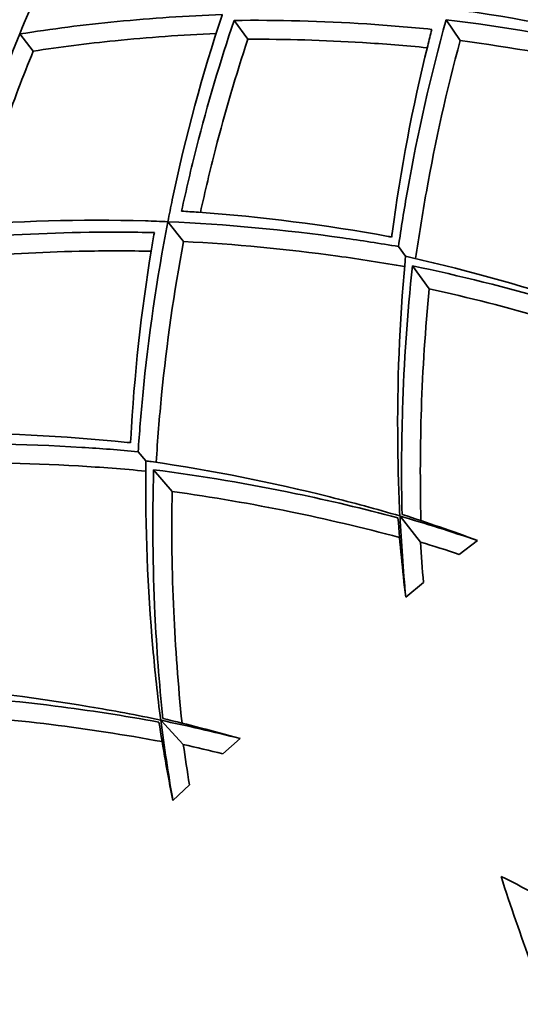
# Model space of a CAD drawing. Units: millimetres. Extents: x 569 to 1113, y -563 to 1912.
# Drawn here: x 691 to 717, y 1770 to 1822 of the extents above; entities that cross this region are included whole.
import ezdxf

# ---------------------------------------------------------------- set-up
doc = ezdxf.new("R2010")
doc.units = ezdxf.units.MM
doc.layers.add('Widoczne (ISO)', color=7, linetype='Continuous', lineweight=35, true_color=0xe60000)
doc.layers.add('Widoczne wąskie (ISO)', color=7, linetype='Continuous', lineweight=9, true_color=0x8080ff)

msp = doc.modelspace()

# ---------------------------------------------------------------- linework, layer by layer
at = {"layer": 'Widoczne (ISO)'}
for p, q in [((701.936, 1821.645), (702.658, 1820.652)), ((713.088, 1821.68), (713.823, 1820.58)), ((690.667, 1820.932), (691.377, 1820.031)), ((698.457, 1811.05), (699.276, 1810.011)), ((710.579, 1809.749), (710.95, 1809.238)), ((711.316, 1808.735), (712.196, 1807.524)), ((696.892, 1798.959), (697.302, 1798.479)), ((697.706, 1798.006), (698.678, 1796.868)), ((710.661, 1795.57), (711.738, 1794.204)), ((714.737, 1794.285), (713.774, 1793.556)), ((711.892, 1792.072), (710.959, 1791.306)), ((698.086, 1784.83), (699.266, 1783.553)), ((702.25, 1783.869), (701.348, 1783.067)), ((699.587, 1781.44), (698.717, 1780.603))]:
    msp.add_line(p, q, dxfattribs=at)
for radius in [158, 150]:
    msp.add_circle((841.049, 1630.173), radius, dxfattribs=at)
for radius, start, end in [(272.15, 92.31646, 146.73502), (270.068, 92.33433, 146.70982), (160, 99.06872, 140.93128)]:
    msp.add_arc((841.049, 1630.173), radius, start, end, dxfattribs=at)
for points, knots in [([(695.035, 1829.92), (694.19, 1828.424), (693.401, 1826.915), (691.977, 1823.977), (691.305, 1822.484), (690.663, 1820.936)], [107.173717, 107.173717, 107.173717, 107.173717, 107.850005, 107.850005, 108.491345, 108.491345, 108.491345, 108.491345]), ([(724.748, 1819.959), (724.69, 1819.975), (724.631, 1819.99), (721.317, 1820.871), (718.006, 1821.562), (714.432, 1822.101), (714.139, 1822.143), (713.847, 1822.184)], [26.208094, 26.208094, 26.208094, 26.208094, 26.228641, 26.228641, 27.378362, 27.378362, 27.480923, 27.480923, 27.480923, 27.480923]), ([(690.667, 1820.932), (692.33, 1821.195), (694.041, 1821.415), (697.596, 1821.762), (699.442, 1821.885), (701.317, 1821.952)], [108.490604, 108.490604, 108.490604, 108.490604, 109.135246, 109.135246, 109.801517, 109.801517, 109.801517, 109.801517]), ([(701.317, 1821.952), (701.314, 1821.943), (701.311, 1821.935), (700.278, 1818.838), (699.392, 1815.575), (698.606, 1811.829), (698.528, 1811.443), (698.452, 1811.056)], [105.989948, 105.989948, 105.989948, 105.989948, 105.99328, 105.99328, 107.184418, 107.184418, 107.320636, 107.320636, 107.320636, 107.320636]), ([(699.174, 1811.612), (699.417, 1812.737), (699.679, 1813.853), (700.541, 1817.243), (701.204, 1819.48), (701.936, 1821.645)], [28.884794, 28.884794, 28.884794, 28.884794, 29.280401, 29.280401, 30.099275, 30.099275, 30.099275, 30.099275]), ([(701.936, 1821.645), (704.222, 1821.673), (706.554, 1821.611), (710.045, 1821.384), (711.187, 1821.288), (712.332, 1821.172)], [107.825063, 107.825063, 107.825063, 107.825063, 108.643937, 108.643937, 109.039545, 109.039545, 109.039545, 109.039545]), ([(710.579, 1809.749), (710.722, 1810.728), (710.879, 1811.707), (711.587, 1815.722), (712.269, 1818.742), (713.088, 1821.68)], [26.744899, 26.744899, 26.744899, 26.744899, 27.083855, 27.083855, 28.137511, 28.137511, 28.137511, 28.137511]), ([(713.088, 1821.68), (716.116, 1821.313), (719.167, 1820.787), (723.147, 1819.905), (724.112, 1819.675), (725.071, 1819.432)], [107.320056, 107.320056, 107.320056, 107.320056, 108.373712, 108.373712, 108.712668, 108.712668, 108.712668, 108.712668]), ([(712.332, 1821.172), (712.258, 1820.886), (712.185, 1820.6), (711.315, 1817.091), (710.687, 1813.767), (710.232, 1810.369), (710.224, 1810.309), (710.216, 1810.249)], [105.633501, 105.633501, 105.633501, 105.633501, 105.736061, 105.736061, 106.885782, 106.885782, 106.906329, 106.906329, 106.906329, 106.906329]), ([(687.189, 1810.814), (687.691, 1812.621), (688.242, 1814.388), (689.409, 1817.764), (690.022, 1819.376), (690.667, 1820.932)], [31.258247, 31.258247, 31.258247, 31.258247, 31.924518, 31.924518, 32.569161, 32.569161, 32.569161, 32.569161]), ([(700.991, 1820.955), (699.189, 1820.881), (697.413, 1820.754), (694.214, 1820.428), (692.78, 1820.245), (691.377, 1820.031)], [31.194031, 31.194031, 31.194031, 31.194031, 31.835923, 31.835923, 32.375548, 32.375548, 32.375548, 32.375548]), ([(702.658, 1820.652), (702.035, 1818.77), (701.466, 1816.836), (700.675, 1813.77), (700.411, 1812.662), (700.167, 1811.546)], [107.306036, 107.306036, 107.306036, 107.306036, 108.013321, 108.013321, 108.406668, 108.406668, 108.406668, 108.406668]), ([(712.088, 1820.207), (710.951, 1820.32), (709.816, 1820.411), (706.655, 1820.606), (704.64, 1820.663), (702.658, 1820.652)], [28.782783, 28.782783, 28.782783, 28.782783, 29.17613, 29.17613, 29.883416, 29.883416, 29.883416, 29.883416]), ([(713.823, 1820.58), (713.119, 1817.975), (712.523, 1815.31), (711.834, 1811.461), (711.646, 1810.289), (711.48, 1809.118)], [106.807293, 106.807293, 106.807293, 106.807293, 107.737904, 107.737904, 108.144124, 108.144124, 108.144124, 108.144124]), ([(725.309, 1818.358), (724.164, 1818.653), (723.009, 1818.928), (719.189, 1819.764), (716.5, 1820.234), (713.823, 1820.58)], [26.583745, 26.583745, 26.583745, 26.583745, 26.989964, 26.989964, 27.920576, 27.920576, 27.920576, 27.920576]), ([(691.377, 1820.031), (690.841, 1818.717), (690.328, 1817.365), (689.265, 1814.33), (688.727, 1812.633), (688.234, 1810.899)], [107.994058, 107.994058, 107.994058, 107.994058, 108.533682, 108.533682, 109.175574, 109.175574, 109.175574, 109.175574]), ([(710.216, 1810.249), (710.157, 1810.26), (710.097, 1810.271), (706.725, 1810.889), (703.369, 1811.318), (699.764, 1811.575), (699.469, 1811.594), (699.174, 1811.612)], [26.208094, 26.208094, 26.208094, 26.208094, 26.228641, 26.228641, 27.378362, 27.378362, 27.480923, 27.480923, 27.480923, 27.480923]), ([(698.452, 1811.056), (698.058, 1811.073), (697.665, 1811.087), (693.839, 1811.198), (690.46, 1811.097), (687.207, 1810.816), (687.198, 1810.815), (687.189, 1810.814)], [28.139897, 28.139897, 28.139897, 28.139897, 28.276114, 28.276114, 29.467252, 29.467252, 29.470584, 29.470584, 29.470584, 29.470584]), ([(696.892, 1798.959), (696.957, 1799.946), (697.037, 1800.934), (697.428, 1804.993), (697.871, 1808.057), (698.457, 1811.05)], [26.744899, 26.744899, 26.744899, 26.744899, 27.083855, 27.083855, 28.137511, 28.137511, 28.137511, 28.137511]), ([(698.457, 1811.05), (701.505, 1810.921), (704.587, 1810.637), (708.625, 1810.069), (709.605, 1809.916), (710.579, 1809.749)], [107.320056, 107.320056, 107.320056, 107.320056, 108.373712, 108.373712, 108.712668, 108.712668, 108.712668, 108.712668]), ([(687.342, 1810.14), (689.619, 1810.347), (691.949, 1810.469), (695.447, 1810.516), (696.593, 1810.51), (697.743, 1810.484)], [107.825063, 107.825063, 107.825063, 107.825063, 108.643937, 108.643937, 109.039545, 109.039545, 109.039545, 109.039545]), ([(697.743, 1810.484), (697.692, 1810.193), (697.642, 1809.902), (697.05, 1806.336), (696.684, 1802.973), (696.497, 1799.55), (696.494, 1799.489), (696.49, 1799.429)], [105.633501, 105.633501, 105.633501, 105.633501, 105.736061, 105.736061, 106.885782, 106.885782, 106.906329, 106.906329, 106.906329, 106.906329]), ([(699.276, 1810.011), (698.778, 1807.359), (698.394, 1804.656), (698.008, 1800.764), (697.913, 1799.581), (697.84, 1798.401)], [106.807293, 106.807293, 106.807293, 106.807293, 107.737904, 107.737904, 108.144124, 108.144124, 108.144124, 108.144124]), ([(710.901, 1808.697), (709.736, 1808.901), (708.563, 1809.085), (704.69, 1809.619), (701.972, 1809.876), (699.276, 1810.011)], [26.583745, 26.583745, 26.583745, 26.583745, 26.989964, 26.989964, 27.920576, 27.920576, 27.920576, 27.920576]), ([(697.576, 1809.504), (696.433, 1809.526), (695.295, 1809.528), (692.128, 1809.475), (690.115, 1809.373), (688.14, 1809.206)], [28.782783, 28.782783, 28.782783, 28.782783, 29.17613, 29.17613, 29.883416, 29.883416, 29.883416, 29.883416]), ([(710.95, 1809.238), (710.942, 1809.145), (710.933, 1809.051), (710.63, 1805.743), (710.509, 1802.52), (710.553, 1798.151), (710.589, 1796.88), (710.652, 1795.581)], [105.017056, 105.017056, 105.017056, 105.017056, 105.049052, 105.049052, 106.150098, 106.150098, 106.585314, 106.585314, 106.585314, 106.585314]), ([(724.032, 1805.302), (722.816, 1805.763), (721.618, 1806.19), (717.476, 1807.582), (714.374, 1808.463), (711.134, 1809.197), (711.042, 1809.218), (710.95, 1809.238)], [23.741559, 23.741559, 23.741559, 23.741559, 24.176776, 24.176776, 25.277822, 25.277822, 25.309817, 25.309817, 25.309817, 25.309817]), ([(710.768, 1795.655), (710.726, 1797.551), (710.736, 1799.395), (710.869, 1803.656), (711.04, 1806.193), (711.316, 1808.735)], [24.287644, 24.287644, 24.287644, 24.287644, 24.912636, 24.912636, 25.787489, 25.787489, 25.787489, 25.787489]), ([(711.316, 1808.735), (713.819, 1808.212), (716.285, 1807.591), (720.378, 1806.401), (722.135, 1805.84), (723.926, 1805.214)], [106.830276, 106.830276, 106.830276, 106.830276, 107.705129, 107.705129, 108.330121, 108.330121, 108.330121, 108.330121]), ([(712.196, 1807.524), (711.988, 1805.407), (711.853, 1803.298), (711.72, 1799.332), (711.709, 1797.36), (711.759, 1795.33)], [106.332771, 106.332771, 106.332771, 106.332771, 107.063078, 107.063078, 107.729781, 107.729781, 107.729781, 107.729781]), ([(723.928, 1804.171), (722.013, 1804.846), (720.134, 1805.445), (716.322, 1806.545), (714.274, 1807.067), (712.196, 1807.524)], [24.161934, 24.161934, 24.161934, 24.161934, 24.828638, 24.828638, 25.558945, 25.558945, 25.558945, 25.558945]), ([(696.49, 1799.429), (696.431, 1799.436), (696.371, 1799.442), (692.96, 1799.793), (689.581, 1799.958), (685.967, 1799.931), (685.671, 1799.927), (685.376, 1799.922)], [26.208094, 26.208094, 26.208094, 26.208094, 26.228641, 26.228641, 27.378362, 27.378362, 27.480923, 27.480923, 27.480923, 27.480923]), ([(684.706, 1799.304), (687.753, 1799.416), (690.849, 1799.374), (694.919, 1799.125), (695.907, 1799.049), (696.892, 1798.959)], [107.320056, 107.320056, 107.320056, 107.320056, 108.373712, 108.373712, 108.712668, 108.712668, 108.712668, 108.712668]), ([(697.295, 1797.936), (696.118, 1798.048), (694.934, 1798.139), (691.031, 1798.367), (688.301, 1798.41), (685.603, 1798.333)], [26.583745, 26.583745, 26.583745, 26.583745, 26.989964, 26.989964, 27.920576, 27.920576, 27.920576, 27.920576]), ([(697.302, 1798.479), (697.301, 1798.385), (697.299, 1798.291), (697.257, 1794.969), (697.389, 1791.747), (697.776, 1787.395), (697.911, 1786.13), (698.076, 1784.84)], [105.017056, 105.017056, 105.017056, 105.017056, 105.049052, 105.049052, 106.150098, 106.150098, 106.585314, 106.585314, 106.585314, 106.585314]), ([(710.652, 1795.581), (709.404, 1795.945), (708.176, 1796.277), (703.937, 1797.34), (700.776, 1797.974), (697.488, 1798.452), (697.395, 1798.466), (697.302, 1798.479)], [23.741559, 23.741559, 23.741559, 23.741559, 24.176776, 24.176776, 25.277822, 25.277822, 25.309817, 25.309817, 25.309817, 25.309817]), ([(698.186, 1784.923), (697.995, 1786.81), (697.861, 1788.649), (697.659, 1792.908), (697.63, 1795.45), (697.706, 1798.006)], [24.287644, 24.287644, 24.287644, 24.287644, 24.912636, 24.912636, 25.787489, 25.787489, 25.787489, 25.787489]), ([(697.706, 1798.006), (700.242, 1797.681), (702.749, 1797.255), (706.923, 1796.39), (708.719, 1795.969), (710.553, 1795.485)], [106.830276, 106.830276, 106.830276, 106.830276, 107.705129, 107.705129, 108.330121, 108.330121, 108.330121, 108.330121]), ([(698.678, 1796.868), (698.637, 1794.74), (698.668, 1792.627), (698.847, 1788.664), (698.991, 1786.697), (699.2, 1784.677)], [106.332771, 106.332771, 106.332771, 106.332771, 107.063078, 107.063078, 107.729781, 107.729781, 107.729781, 107.729781]), ([(710.637, 1794.446), (708.675, 1794.968), (706.755, 1795.418), (702.868, 1796.215), (700.786, 1796.576), (698.678, 1796.868)], [24.161934, 24.161934, 24.161934, 24.161934, 24.828638, 24.828638, 25.558945, 25.558945, 25.558945, 25.558945]), ([(698.076, 1784.84), (696.803, 1785.106), (695.553, 1785.34), (691.244, 1786.067), (688.043, 1786.452), (684.728, 1786.67), (684.634, 1786.676), (684.54, 1786.682)], [23.741559, 23.741559, 23.741559, 23.741559, 24.176776, 24.176776, 25.277822, 25.277822, 25.309817, 25.309817, 25.309817, 25.309817]), ([(684.98, 1786.242), (687.534, 1786.117), (690.066, 1785.889), (694.296, 1785.354), (696.119, 1785.076), (697.985, 1784.737)], [106.830276, 106.830276, 106.830276, 106.830276, 107.705129, 107.705129, 108.330121, 108.330121, 108.330121, 108.330121]), ([(698.15, 1783.707), (696.153, 1784.074), (694.204, 1784.372), (690.267, 1784.861), (688.162, 1785.058), (686.039, 1785.183)], [24.161934, 24.161934, 24.161934, 24.161934, 24.828638, 24.828638, 25.558945, 25.558945, 25.558945, 25.558945]), ([(735.854, 1763.613), (735.342, 1764.034), (734.83, 1764.449), (732.128, 1766.597), (729.933, 1768.203), (725.433, 1771.263), (722.914, 1772.835), (718.886, 1775.109), (717.436, 1775.883), (715.972, 1776.62)], [18.172419, 18.172419, 18.172419, 18.172419, 18.36108, 18.36108, 19.167592, 19.167592, 20.066149, 20.066149, 20.558174, 20.558174, 20.558174, 20.558174]), ([(715.972, 1776.62), (716.471, 1775.058), (717.008, 1773.505), (718.624, 1769.171), (719.782, 1766.437), (722.101, 1761.514), (723.343, 1759.095), (725.042, 1756.089), (725.372, 1755.519), (725.708, 1754.948)], [104.579477, 104.579477, 104.579477, 104.579477, 105.071502, 105.071502, 105.97006, 105.97006, 106.776572, 106.776572, 106.965233, 106.965233, 106.965233, 106.965233])]:
    msp.add_open_spline(points, degree=3, knots=knots, dxfattribs=at)
for points in [[(710.553, 1795.485), (710.655, 1794.123), (710.79, 1792.728), (710.959, 1791.306)], [(710.661, 1795.57), (711.999, 1795.179), (713.36, 1794.751), (714.737, 1794.285)], [(710.959, 1791.306), (710.827, 1792.754), (710.728, 1794.178), (710.661, 1795.57)], [(714.737, 1794.285), (713.394, 1794.781), (712.068, 1795.237), (710.768, 1795.655)], [(713.774, 1793.556), (713.091, 1793.782), (712.412, 1793.997), (711.738, 1794.204)], [(711.738, 1794.204), (711.781, 1793.5), (711.832, 1792.789), (711.892, 1792.072)], [(698.086, 1784.83), (699.45, 1784.545), (700.841, 1784.225), (702.25, 1783.869)], [(698.717, 1780.603), (698.472, 1782.035), (698.263, 1783.447), (698.086, 1784.83)], [(702.25, 1783.869), (700.873, 1784.258), (699.515, 1784.609), (698.186, 1784.923)], [(697.985, 1784.737), (698.194, 1783.387), (698.437, 1782.007), (698.717, 1780.603)], [(701.348, 1783.067), (700.649, 1783.238), (699.955, 1783.4), (699.266, 1783.553)], [(699.266, 1783.553), (699.365, 1782.854), (699.472, 1782.15), (699.587, 1781.44)]]:
    msp.add_open_spline(points, degree=3, dxfattribs=at)
at = {"layer": 'Widoczne wąskie (ISO)'}
for radius, start, end in [(269.162, 92.3422, 146.69872), (267.742, 92.35462, 146.68121), (264.904, 92.37986, 146.64561), (262.264, 92.40383, 146.6118)]:
    msp.add_arc((841.049, 1630.173), radius, start, end, dxfattribs=at)

doc.saveas('drawing.dxf')
